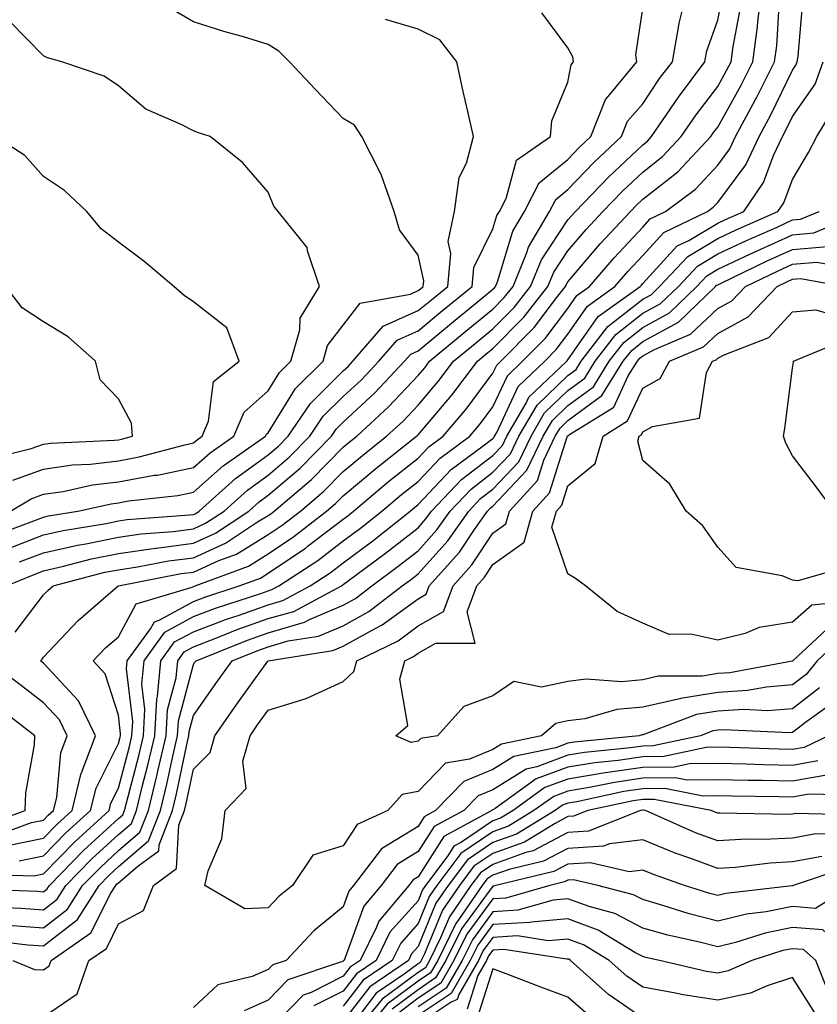
# Model space of a CAD drawing. Units: inches. Extents: x 1037123 to 1039763, y 7218698 to 7221338.
# Drawn here: x 1037475 to 1037581, y 7219986 to 7220118 of the extents above; entities that cross this region are included whole.
import ezdxf

# ---------------------------------------------------------------- set-up
doc = ezdxf.new("R2010")
doc.units = ezdxf.units.IN
doc.header["$MEASUREMENT"] = 0
doc.layers.add('Contour_10377218', color=7, linetype='Continuous', true_color=0x5b8431)

msp = doc.modelspace()

# ---------------------------------------------------------------- linework, layer by layer
at = {"layer": 'Contour_10377218'}
for points in [[(1037469.57, 7220003.44, 2914), (1037476.76, 7220003.21, 2914), (1037478.05, 7220003.46, 2914), (1037482.23, 7220007.74, 2914), (1037486.8, 7220011.92, 2914), (1037487.05, 7220012.92, 2914), (1037488.05, 7220014.93, 2914), (1037489.51, 7220020.46, 2914), (1037489.85, 7220021.92, 2914), (1037489.96, 7220023.83, 2914), (1037489.12, 7220030.85, 2914), (1037489.22, 7220031.92, 2914), (1037492.31, 7220036.18, 2914), (1037492.84, 7220037.13, 2914), (1037493.46, 7220037.33, 2914), (1037498.05, 7220039.83, 2914), (1037499.57, 7220040.4, 2914), (1037504.18, 7220041.92, 2914), (1037507, 7220042.97, 2914), (1037508.05, 7220043.62, 2914), (1037513.01, 7220046.96, 2914), (1037513.44, 7220047.31, 2914), (1037518.05, 7220050.85, 2914), (1037518.67, 7220051.3, 2914), (1037519.44, 7220051.92, 2914), (1037524.12, 7220055.85, 2914), (1037528.05, 7220058.97, 2914), (1037529.48, 7220060.49, 2914), (1037531.41, 7220061.92, 2914), (1037534.46, 7220065.51, 2914), (1037538.05, 7220070.34, 2914), (1037538.56, 7220071.41, 2914), (1037539.09, 7220071.92, 2914), (1037543.54, 7220076.43, 2914), (1037546.51, 7220080.38, 2914), (1037547.72, 7220081.92, 2914), (1037547.82, 7220082.15, 2914), (1037548.05, 7220082.53, 2914), (1037552.37, 7220087.6, 2914), (1037556.39, 7220091.92, 2914), (1037557.21, 7220092.76, 2914), (1037558.05, 7220093.56, 2914), (1037562.74, 7220097.23, 2914), (1037567.13, 7220101.92, 2914), (1037567.5, 7220102.47, 2914), (1037568.05, 7220103.19, 2914), (1037571.17, 7220108.8, 2914), (1037572.74, 7220111.92, 2914), (1037573.38, 7220116.59, 2914), (1037573.42, 7220117.29, 2914), (1037573.97, 7220121.92, 2914)], [(1037473.44, 7220007.31, 2916), (1037478.05, 7220008.25, 2916), (1037479.87, 7220010.1, 2916), (1037481.86, 7220011.92, 2916), (1037483.07, 7220016.9, 2916), (1037483.11, 7220016.98, 2916), (1037484.96, 7220021.92, 2916), (1037482.72, 7220026.59, 2916), (1037478.05, 7220031.61, 2916), (1037477.87, 7220031.74, 2916), (1037477.64, 7220031.92, 2916), (1037477.84, 7220032.13, 2916), (1037478.05, 7220032.41, 2916), (1037482.66, 7220037.31, 2916), (1037488.01, 7220041.92, 2916), (1037488.05, 7220041.92, 2916), (1037496.41, 7220043.56, 2916), (1037498.05, 7220043.78, 2916), (1037501.43, 7220045.3, 2916), (1037503.79, 7220046.18, 2916), (1037508.05, 7220048.78, 2916), (1037509.92, 7220050.05, 2916), (1037512.33, 7220051.92, 2916), (1037515.43, 7220054.54, 2916), (1037518.05, 7220057.21, 2916), (1037520.61, 7220059.36, 2916), (1037523.85, 7220061.92, 2916), (1037526.04, 7220063.93, 2916), (1037528.05, 7220066.08, 2916), (1037530.75, 7220069.22, 2916), (1037532.78, 7220071.92, 2916), (1037535.67, 7220074.3, 2916), (1037538.05, 7220076.26, 2916), (1037540.86, 7220079.11, 2916), (1037543.05, 7220081.92, 2916), (1037544.51, 7220085.46, 2916), (1037548.05, 7220090.79, 2916), (1037548.58, 7220091.39, 2916), (1037549.05, 7220091.92, 2916), (1037553.46, 7220096.51, 2916), (1037558.05, 7220100.83, 2916), (1037558.66, 7220101.31, 2916), (1037559.22, 7220101.92, 2916), (1037561.74, 7220105.61, 2916), (1037562.8, 7220107.17, 2916), (1037566.35, 7220111.92, 2916), (1037566.6, 7220113.37, 2916), (1037568.05, 7220117.45, 2916), (1037568.77, 7220121.2, 2916)], [(1037474.24, 7220035.73, 2917), (1037478.05, 7220040.71, 2917), (1037478.64, 7220041.33, 2917), (1037479.32, 7220041.92, 2917), (1037486.23, 7220043.74, 2917), (1037488.05, 7220044.09, 2917), (1037490.59, 7220044.46, 2917), (1037494.71, 7220045.26, 2917), (1037498.05, 7220045.69, 2917), (1037502.33, 7220047.64, 2917), (1037506.59, 7220050.46, 2917), (1037508.05, 7220051.33, 2917), (1037508.4, 7220051.57, 2917), (1037508.83, 7220051.92, 2917), (1037513.83, 7220056.14, 2917), (1037518.05, 7220060.46, 2917), (1037518.85, 7220061.12, 2917), (1037519.87, 7220061.92, 2917), (1037524.12, 7220065.85, 2917), (1037528.05, 7220070.03, 2917), (1037528.93, 7220071.04, 2917), (1037529.59, 7220071.92, 2917), (1037534.2, 7220075.77, 2917), (1037538.05, 7220078.89, 2917), (1037539.55, 7220080.42, 2917), (1037540.73, 7220081.92, 2917), (1037542.58, 7220086.45, 2917), (1037542.8, 7220087.17, 2917), (1037545.61, 7220091.92, 2917), (1037546.43, 7220093.54, 2917), (1037548.05, 7220094.85, 2917), (1037551.51, 7220098.46, 2917), (1037555.2, 7220101.92, 2917), (1037556, 7220103.97, 2917), (1037558.05, 7220106.28, 2917), (1037560.3, 7220109.67, 2917), (1037562, 7220111.92, 2917), (1037562.87, 7220116.74, 2917), (1037562.89, 7220117.08, 2917), (1037564.09, 7220121.92, 2917)], [(1037468.48, 7220001.49, 2913), (1037477.27, 7220001.14, 2913), (1037478.05, 7220001.08, 2913), (1037478.52, 7220001.45, 2913), (1037478.83, 7220001.92, 2913), (1037483.38, 7220006.59, 2913), (1037488.05, 7220010.87, 2913), (1037488.62, 7220011.35, 2913), (1037488.85, 7220011.92, 2913), (1037489.1, 7220012.97, 2913), (1037490.75, 7220019.22, 2913), (1037491.37, 7220021.92, 2913), (1037491.59, 7220025.46, 2913), (1037491.19, 7220028.78, 2913), (1037491.47, 7220031.92, 2913), (1037494.24, 7220035.73, 2913), (1037498.05, 7220037.82, 2913), (1037501.02, 7220038.95, 2913), (1037507.05, 7220040.92, 2913), (1037508.05, 7220041.28, 2913), (1037508.54, 7220041.43, 2913), (1037509.48, 7220041.92, 2913), (1037514.65, 7220045.32, 2913), (1037518.05, 7220047.94, 2913), (1037520.34, 7220049.63, 2913), (1037523.23, 7220051.92, 2913), (1037525.84, 7220054.13, 2913), (1037528.05, 7220055.88, 2913), (1037530.98, 7220058.99, 2913), (1037534.96, 7220061.92, 2913), (1037536.37, 7220063.6, 2913), (1037538.05, 7220065.85, 2913), (1037539.98, 7220069.99, 2913), (1037542.01, 7220071.92, 2913), (1037545.02, 7220074.95, 2913), (1037548.05, 7220078.97, 2913), (1037549.26, 7220080.71, 2913), (1037550.94, 7220081.92, 2913), (1037554.22, 7220085.75, 2913), (1037558.05, 7220089.85, 2913), (1037559.03, 7220090.94, 2913), (1037561.1, 7220091.92, 2913), (1037565.08, 7220094.89, 2913), (1037568.05, 7220098.09, 2913), (1037569.69, 7220100.28, 2913), (1037570.45, 7220101.92, 2913), (1037573.11, 7220106.86, 2913), (1037573.23, 7220107.1, 2913), (1037575.65, 7220111.92, 2913), (1037575.94, 7220114.03, 2913), (1037576.31, 7220120.18, 2913)], [(1037470.9, 7219999.07, 2912), (1037475.04, 7219998.91, 2912), (1037478.05, 7219998.66, 2912), (1037479.87, 7220000.1, 2912), (1037481.04, 7220001.92, 2912), (1037484.51, 7220005.46, 2912), (1037488.05, 7220008.72, 2912), (1037489.77, 7220010.2, 2912), (1037490.45, 7220011.92, 2912), (1037491.21, 7220015.08, 2912), (1037491.98, 7220017.99, 2912), (1037492.89, 7220021.92, 2912), (1037493.19, 7220026.78, 2912), (1037493.28, 7220027.15, 2912), (1037493.71, 7220031.92, 2912), (1037495.53, 7220034.44, 2912), (1037498.05, 7220035.81, 2912), (1037502.48, 7220037.49, 2912), (1037504.16, 7220038.03, 2912), (1037508.05, 7220039.4, 2912), (1037510, 7220039.97, 2912), (1037513.64, 7220041.92, 2912), (1037516.29, 7220043.68, 2912), (1037518.05, 7220045.01, 2912), (1037522.01, 7220047.96, 2912), (1037527.01, 7220051.92, 2912), (1037527.58, 7220052.39, 2912), (1037528.05, 7220052.78, 2912), (1037532.48, 7220057.49, 2912), (1037536.76, 7220060.63, 2912), (1037538.05, 7220061.63, 2912), (1037538.19, 7220061.78, 2912), (1037538.26, 7220061.92, 2912), (1037538.56, 7220062.43, 2912), (1037541.41, 7220068.56, 2912), (1037544.96, 7220071.92, 2912), (1037546.49, 7220073.48, 2912), (1037548.05, 7220075.53, 2912), (1037550.69, 7220079.28, 2912), (1037554.34, 7220081.92, 2912), (1037556.06, 7220083.91, 2912), (1037558.05, 7220086.06, 2912), (1037560.84, 7220089.13, 2912), (1037566.7, 7220091.92, 2912), (1037567.46, 7220092.51, 2912), (1037568.05, 7220093.13, 2912), (1037571.82, 7220098.15, 2912), (1037573.58, 7220101.92, 2912), (1037575.14, 7220104.83, 2912), (1037578.05, 7220110.81, 2912), (1037578.5, 7220111.47, 2912), (1037578.67, 7220111.92, 2912), (1037578.79, 7220112.66, 2912), (1037579.46, 7220120.51, 2912)], [(1037471.35, 7220048.62, 2921), (1037476.76, 7220050.63, 2921), (1037478.05, 7220051.12, 2921), (1037478.69, 7220051.28, 2921), (1037482.64, 7220051.92, 2921), (1037487.07, 7220052.9, 2921), (1037488.05, 7220053.01, 2921), (1037489.4, 7220053.27, 2921), (1037495.96, 7220054.01, 2921), (1037498.05, 7220054.44, 2921), (1037502.01, 7220057.96, 2921), (1037507.7, 7220061.92, 2921), (1037507.8, 7220062.17, 2921), (1037508.05, 7220062.37, 2921), (1037511.68, 7220068.29, 2921), (1037515.37, 7220071.92, 2921), (1037515.96, 7220074.01, 2921), (1037518.05, 7220076.74, 2921), (1037520.3, 7220079.67, 2921), (1037527.03, 7220080.9, 2921), (1037528.05, 7220081.35, 2921), (1037528.36, 7220081.61, 2921), (1037528.73, 7220081.92, 2921), (1037528.81, 7220082.68, 2921), (1037528.05, 7220086.1, 2921), (1037525.59, 7220089.46, 2921), (1037524.87, 7220091.92, 2921), (1037523.11, 7220096.86, 2921), (1037523.09, 7220096.96, 2921), (1037520.53, 7220101.92, 2921), (1037519.57, 7220103.44, 2921), (1037518.05, 7220104.34, 2921), (1037514.36, 7220108.23, 2921), (1037510.9, 7220111.92, 2921), (1037509.44, 7220113.31, 2921), (1037508.05, 7220114.24, 2921), (1037504.73, 7220115.24, 2921), (1037502.11, 7220115.98, 2921), (1037498.05, 7220117.27, 2921), (1037495.1, 7220118.97, 2921)], [(1037473.09, 7220041.92, 2918), (1037476.59, 7220043.38, 2918), (1037478.05, 7220043.95, 2918), (1037480.69, 7220044.56, 2918), (1037484.44, 7220045.53, 2918), (1037488.05, 7220046.26, 2918), (1037492.99, 7220046.98, 2918), (1037493.11, 7220046.98, 2918), (1037498.05, 7220047.62, 2918), (1037501, 7220048.97, 2918), (1037505.47, 7220051.92, 2918), (1037506.84, 7220053.13, 2918), (1037508.05, 7220054.03, 2918), (1037512.31, 7220057.66, 2918), (1037516.47, 7220061.92, 2918), (1037517.11, 7220062.86, 2918), (1037518.05, 7220063.8, 2918), (1037522.27, 7220067.7, 2918), (1037526.25, 7220071.92, 2918), (1037527.09, 7220072.88, 2918), (1037528.05, 7220073.31, 2918), (1037532.76, 7220077.21, 2918), (1037535.94, 7220079.81, 2918), (1037538.05, 7220081.53, 2918), (1037538.25, 7220081.72, 2918), (1037538.4, 7220081.92, 2918), (1037538.64, 7220082.51, 2918), (1037540.69, 7220089.28, 2918), (1037542.25, 7220091.92, 2918), (1037544.22, 7220095.75, 2918), (1037548.05, 7220098.87, 2918), (1037549.53, 7220100.44, 2918), (1037551.12, 7220101.92, 2918), (1037553.09, 7220106.88, 2918), (1037553.67, 7220107.55, 2918), (1037557.27, 7220111.92, 2918), (1037557.11, 7220112.86, 2918), (1037558.05, 7220119.03, 2918)], [(1037474.77, 7220005.2, 2915), (1037478.05, 7220005.87, 2915), (1037481.04, 7220008.93, 2915), (1037484.32, 7220011.92, 2915), (1037485.06, 7220014.91, 2915), (1037488.05, 7220020.87, 2915), (1037488.26, 7220021.71, 2915), (1037488.32, 7220021.92, 2915), (1037488.34, 7220022.21, 2915), (1037488.05, 7220024.65, 2915), (1037486.29, 7220030.16, 2915), (1037484.69, 7220031.92, 2915), (1037486.33, 7220033.64, 2915), (1037488.05, 7220035.14, 2915), (1037490.43, 7220039.54, 2915), (1037497.87, 7220041.74, 2915), (1037498.05, 7220041.84, 2915), (1037498.28, 7220041.92, 2915), (1037505.39, 7220044.58, 2915), (1037508.05, 7220046.2, 2915), (1037511.47, 7220048.5, 2915), (1037515.84, 7220051.92, 2915), (1037517.03, 7220052.94, 2915), (1037518.05, 7220053.97, 2915), (1037522.39, 7220057.58, 2915), (1037527.84, 7220061.92, 2915), (1037527.95, 7220062.02, 2915), (1037528.05, 7220062.12, 2915), (1037532.56, 7220067.41, 2915), (1037535.98, 7220071.92, 2915), (1037537.11, 7220072.86, 2915), (1037538.05, 7220073.62, 2915), (1037542.17, 7220077.8, 2915), (1037545.39, 7220081.92, 2915), (1037546.16, 7220083.81, 2915), (1037548.05, 7220086.65, 2915), (1037550.47, 7220089.5, 2915), (1037552.72, 7220091.92, 2915), (1037555.34, 7220094.63, 2915), (1037558.05, 7220097.19, 2915), (1037560.69, 7220099.28, 2915), (1037563.19, 7220101.92, 2915), (1037565.16, 7220104.81, 2915), (1037568.05, 7220108.62, 2915), (1037569.22, 7220110.75, 2915), (1037569.83, 7220111.92, 2915), (1037570.1, 7220113.97, 2915), (1037571.06, 7220118.91, 2915)], [(1037474.85, 7220045.12, 2919), (1037478.05, 7220046.35, 2919), (1037482.6, 7220047.37, 2919), (1037483.67, 7220047.55, 2919), (1037488.05, 7220048.42, 2919), (1037491.1, 7220048.87, 2919), (1037495.34, 7220049.21, 2919), (1037498.05, 7220049.54, 2919), (1037499.69, 7220050.28, 2919), (1037502.15, 7220051.92, 2919), (1037505.26, 7220054.71, 2919), (1037508.05, 7220056.72, 2919), (1037510.84, 7220059.13, 2919), (1037513.58, 7220061.92, 2919), (1037515.39, 7220064.58, 2919), (1037518.05, 7220067.21, 2919), (1037520.51, 7220069.46, 2919), (1037522.82, 7220071.92, 2919), (1037525.24, 7220074.73, 2919), (1037528.05, 7220076, 2919), (1037531.29, 7220078.68, 2919), (1037535.28, 7220081.92, 2919), (1037535.51, 7220084.46, 2919), (1037538.05, 7220089.62, 2919), (1037538.58, 7220091.39, 2919), (1037538.91, 7220091.92, 2919), (1037539.79, 7220093.66, 2919), (1037541.21, 7220098.76, 2919), (1037545.75, 7220101.92, 2919), (1037545.92, 7220104.05, 2919), (1037548.05, 7220109.21, 2919), (1037548.48, 7220111.49, 2919), (1037548.81, 7220111.92, 2919), (1037548.71, 7220112.58, 2919), (1037548.05, 7220113.76, 2919), (1037544.57, 7220118.44, 2919)], [(1037473.13, 7220046.84, 2920), (1037478.05, 7220048.74, 2920), (1037480.65, 7220049.32, 2920), (1037486.39, 7220050.26, 2920), (1037488.05, 7220050.61, 2920), (1037489.2, 7220050.77, 2920), (1037497.54, 7220051.41, 2920), (1037498.05, 7220051.47, 2920), (1037498.36, 7220051.61, 2920), (1037498.83, 7220051.92, 2920), (1037503.69, 7220056.28, 2920), (1037508.05, 7220059.44, 2920), (1037509.4, 7220060.57, 2920), (1037510.71, 7220061.92, 2920), (1037513.67, 7220066.3, 2920), (1037518.05, 7220070.63, 2920), (1037518.73, 7220071.24, 2920), (1037519.36, 7220071.92, 2920), (1037523.38, 7220076.59, 2920), (1037528.05, 7220078.68, 2920), (1037529.83, 7220080.14, 2920), (1037532, 7220081.92, 2920), (1037532.42, 7220086.3, 2920), (1037532.07, 7220087.9, 2920), (1037532.91, 7220091.92, 2920), (1037533.52, 7220096.45, 2920), (1037534.5, 7220098.37, 2920), (1037535.45, 7220101.92, 2920), (1037534.71, 7220105.26, 2920), (1037534.09, 7220107.96, 2920), (1037533.23, 7220111.92, 2920), (1037530.96, 7220114.83, 2920), (1037528.05, 7220116.28, 2920), (1037523.71, 7220117.58, 2920)], [(1037473.62, 7220051.92, 2922), (1037476.41, 7220053.56, 2922), (1037478.05, 7220054.17, 2922), (1037480.67, 7220054.54, 2922), (1037484.57, 7220055.4, 2922), (1037488.05, 7220055.83, 2922), (1037492.82, 7220056.69, 2922), (1037493.25, 7220056.72, 2922), (1037498.05, 7220057.72, 2922), (1037500.28, 7220059.69, 2922), (1037503.46, 7220061.92, 2922), (1037504.83, 7220065.14, 2922), (1037508.05, 7220067.97, 2922), (1037509.55, 7220070.42, 2922), (1037511.08, 7220071.92, 2922), (1037512.27, 7220076.14, 2922), (1037512.29, 7220077.68, 2922), (1037514.91, 7220081.92, 2922), (1037513.3, 7220086.67, 2922), (1037513.26, 7220087.13, 2922), (1037509.36, 7220091.92, 2922), (1037508.77, 7220092.64, 2922), (1037508.05, 7220094.5, 2922), (1037504.59, 7220098.46, 2922), (1037500.3, 7220101.92, 2922), (1037498.62, 7220102.49, 2922), (1037498.05, 7220102.68, 2922), (1037496.41, 7220103.56, 2922), (1037491.72, 7220105.59, 2922), (1037488.05, 7220108.7, 2922), (1037486.12, 7220109.99, 2922), (1037480.49, 7220111.92, 2922), (1037478.56, 7220112.43, 2922), (1037478.05, 7220112.72, 2922), (1037473.48, 7220117.35, 2922)], [(1037473.34, 7219996.63, 2911), (1037478.05, 7219996.26, 2911), (1037481.23, 7219998.74, 2911), (1037483.25, 7220001.92, 2911), (1037485.63, 7220004.34, 2911), (1037488.05, 7220006.57, 2911), (1037490.92, 7220009.05, 2911), (1037492.05, 7220011.92, 2911), (1037493.23, 7220016.74, 2911), (1037493.32, 7220017.19, 2911), (1037494.4, 7220021.92, 2911), (1037494.61, 7220025.36, 2911), (1037495.76, 7220029.63, 2911), (1037495.96, 7220031.92, 2911), (1037496.84, 7220033.13, 2911), (1037498.05, 7220033.8, 2911), (1037501.06, 7220034.93, 2911), (1037503.89, 7220036.08, 2911), (1037508.05, 7220037.55, 2911), (1037511.45, 7220038.52, 2911), (1037517.82, 7220041.92, 2911), (1037517.95, 7220042.02, 2911), (1037518.05, 7220042.1, 2911), (1037518.71, 7220042.58, 2911), (1037523.69, 7220046.28, 2911), (1037528.05, 7220049.69, 2911), (1037529.1, 7220050.87, 2911), (1037529.85, 7220051.92, 2911), (1037533.85, 7220056.12, 2911), (1037538.05, 7220059.36, 2911), (1037539.3, 7220060.67, 2911), (1037539.89, 7220061.92, 2911), (1037542.46, 7220066.33, 2911), (1037542.84, 7220067.13, 2911), (1037547.89, 7220071.92, 2911), (1037547.97, 7220072, 2911), (1037548.05, 7220072.1, 2911), (1037552.09, 7220077.88, 2911), (1037557.72, 7220081.92, 2911), (1037557.87, 7220082.1, 2911), (1037558.05, 7220082.29, 2911), (1037562.64, 7220087.33, 2911), (1037564.2, 7220088.07, 2911), (1037568.05, 7220090.36, 2911), (1037569.1, 7220090.87, 2911), (1037571.53, 7220091.92, 2911), (1037574.18, 7220095.79, 2911), (1037575.51, 7220099.38, 2911), (1037576.7, 7220101.92, 2911), (1037577.17, 7220102.8, 2911), (1037578.05, 7220104.62, 2911), (1037581.06, 7220108.91, 2911), (1037582.13, 7220111.92, 2911)], [(1037470.73, 7219994.6, 2910), (1037475.96, 7219994.01, 2910), (1037478.05, 7219993.85, 2910), (1037482.58, 7219997.39, 2910), (1037485.45, 7220001.92, 2910), (1037486.74, 7220003.23, 2910), (1037488.05, 7220004.44, 2910), (1037492.07, 7220007.9, 2910), (1037493.66, 7220011.92, 2910), (1037494.51, 7220015.46, 2910), (1037495.3, 7220019.17, 2910), (1037495.92, 7220021.92, 2910), (1037496.06, 7220023.91, 2910), (1037498.05, 7220031.43, 2910), (1037498.25, 7220031.72, 2910), (1037498.4, 7220031.92, 2910), (1037505.28, 7220034.69, 2910), (1037508.05, 7220035.67, 2910), (1037512.89, 7220037.08, 2910), (1037513.56, 7220037.43, 2910), (1037518.05, 7220039.34, 2910), (1037519.71, 7220040.26, 2910), (1037521.86, 7220041.92, 2910), (1037525.41, 7220044.56, 2910), (1037528.05, 7220046.61, 2910), (1037530.57, 7220049.4, 2910), (1037532.35, 7220051.92, 2910), (1037535.12, 7220054.85, 2910), (1037538.05, 7220057.12, 2910), (1037540.39, 7220059.58, 2910), (1037541.51, 7220061.92, 2910), (1037543.93, 7220066.04, 2910), (1037548.05, 7220070.01, 2910), (1037549.14, 7220070.83, 2910), (1037549.83, 7220071.92, 2910), (1037553.4, 7220076.57, 2910), (1037558.05, 7220080.2, 2910), (1037559.16, 7220080.81, 2910), (1037560.3, 7220081.92, 2910), (1037564.05, 7220085.92, 2910), (1037568.05, 7220088.31, 2910), (1037570.51, 7220089.46, 2910), (1037576.1, 7220091.92, 2910), (1037576.9, 7220093.07, 2910), (1037578.05, 7220096.2, 2910), (1037580.18, 7220099.79, 2910), (1037581.29, 7220101.92, 2910), (1037583.83, 7220106.14, 2910)], [(1037473.93, 7220056.04, 2923), (1037478.05, 7220057.51, 2923), (1037481.9, 7220058.07, 2923), (1037484.32, 7220058.19, 2923), (1037488.05, 7220058.64, 2923), (1037490.82, 7220059.15, 2923), (1037496.9, 7220060.77, 2923), (1037498.05, 7220061.02, 2923), (1037498.54, 7220061.43, 2923), (1037499.22, 7220061.92, 2923), (1037500.06, 7220063.93, 2923), (1037500.73, 7220069.24, 2923), (1037504.18, 7220071.92, 2923), (1037502.52, 7220076.39, 2923), (1037498.05, 7220079.87, 2923), (1037496.84, 7220080.71, 2923), (1037495.45, 7220081.92, 2923), (1037491.43, 7220085.3, 2923), (1037488.05, 7220087.82, 2923), (1037485.73, 7220089.6, 2923), (1037483.83, 7220091.92, 2923), (1037480.86, 7220094.73, 2923), (1037478.05, 7220096.59, 2923), (1037475.55, 7220099.42, 2923), (1037471.57, 7220101.92, 2923)], [(1037473.93, 7219991.92, 2909), (1037476.82, 7219990.69, 2909), (1037478.05, 7219990.67, 2909), (1037478.79, 7219991.18, 2909), (1037479.07, 7219991.92, 2909), (1037484.38, 7219995.59, 2909), (1037487.01, 7220000.88, 2909), (1037487.68, 7220001.92, 2909), (1037487.85, 7220002.12, 2909), (1037488.05, 7220002.29, 2909), (1037490.63, 7220004.5, 2909), (1037493.42, 7220006.55, 2909), (1037493.48, 7220007.35, 2909), (1037495.26, 7220011.92, 2909), (1037495.8, 7220014.17, 2909), (1037497.27, 7220021.14, 2909), (1037497.44, 7220021.92, 2909), (1037497.48, 7220022.49, 2909), (1037498.05, 7220024.62, 2909), (1037501.06, 7220028.91, 2909), (1037503.23, 7220031.92, 2909), (1037506.66, 7220033.31, 2909), (1037508.05, 7220033.8, 2909), (1037510.71, 7220034.58, 2909), (1037514.77, 7220035.2, 2909), (1037518.05, 7220036.61, 2909), (1037521.47, 7220038.5, 2909), (1037525.92, 7220041.92, 2909), (1037527.15, 7220042.82, 2909), (1037528.05, 7220043.54, 2909), (1037532.03, 7220047.94, 2909), (1037534.83, 7220051.92, 2909), (1037536.39, 7220053.58, 2909), (1037538.05, 7220054.85, 2909), (1037541.49, 7220058.48, 2909), (1037543.13, 7220061.92, 2909), (1037544.94, 7220065.03, 2909), (1037548.05, 7220068.01, 2909), (1037550.3, 7220069.67, 2909), (1037551.7, 7220071.92, 2909), (1037554.46, 7220075.51, 2909), (1037558.05, 7220078.33, 2909), (1037560.37, 7220079.6, 2909), (1037562.8, 7220081.92, 2909), (1037565.34, 7220084.63, 2909), (1037568.05, 7220086.26, 2909), (1037571.9, 7220088.07, 2909), (1037575.98, 7220089.85, 2909), (1037578.05, 7220090.79, 2909), (1037579.09, 7220090.88, 2909), (1037581.6, 7220091.92, 2909)], [(1037478.05, 7219984.36, 2908), (1037482.52, 7219987.45, 2908), (1037484.1, 7219991.92, 2908), (1037486.45, 7219993.52, 2908), (1037488.05, 7219996.78, 2908), (1037491.41, 7219998.56, 2908), (1037492.72, 7220001.92, 2908), (1037495.8, 7220004.17, 2908), (1037496.12, 7220009.99, 2908), (1037496.86, 7220011.92, 2908), (1037497.09, 7220012.88, 2908), (1037498.05, 7220017.43, 2908), (1037500.28, 7220019.69, 2908), (1037500.9, 7220021.92, 2908), (1037503.85, 7220026.12, 2908), (1037507.99, 7220031.86, 2908), (1037508.03, 7220031.92, 2908), (1037508.05, 7220031.92, 2908), (1037516.68, 7220033.29, 2908), (1037518.05, 7220033.87, 2908), (1037522.41, 7220036.28, 2908), (1037523.26, 7220036.71, 2908), (1037528.05, 7220040.2, 2908), (1037529.14, 7220040.83, 2908), (1037529.55, 7220041.92, 2908), (1037533.56, 7220046.41, 2908), (1037535.59, 7220049.46, 2908), (1037537.31, 7220051.92, 2908), (1037537.68, 7220052.29, 2908), (1037538.05, 7220052.58, 2908), (1037542.58, 7220057.39, 2908), (1037544.75, 7220061.92, 2908), (1037545.98, 7220063.99, 2908), (1037548.05, 7220066, 2908), (1037551.45, 7220068.52, 2908), (1037553.58, 7220071.92, 2908), (1037555.53, 7220074.44, 2908), (1037558.05, 7220076.43, 2908), (1037561.6, 7220078.37, 2908), (1037565.28, 7220081.92, 2908), (1037566.62, 7220083.35, 2908), (1037568.05, 7220084.21, 2908), (1037572.35, 7220086.22, 2908), (1037573.3, 7220086.67, 2908), (1037578.05, 7220088.81, 2908), (1037580.9, 7220089.07, 2908), (1037587.8, 7220091.92, 2908)], [(1037584.81, 7220035.16, 2907), (1037581.33, 7220031.92, 2907), (1037579.87, 7220030.1, 2907), (1037578.05, 7220028.7, 2907), (1037574.55, 7220028.42, 2907), (1037572.01, 7220027.96, 2907), (1037568.05, 7220027.7, 2907), (1037563.07, 7220026.9, 2907), (1037562.99, 7220026.86, 2907), (1037558.05, 7220025.71, 2907), (1037554.57, 7220025.4, 2907), (1037550.32, 7220024.19, 2907), (1037548.05, 7220023.89, 2907), (1037546.43, 7220023.54, 2907), (1037544.53, 7220021.92, 2907), (1037539.18, 7220020.79, 2907), (1037538.05, 7220020.08, 2907), (1037534.91, 7220018.78, 2907), (1037531.7, 7220018.27, 2907), (1037528.05, 7220014.46, 2907), (1037525.92, 7220014.05, 2907), (1037524.01, 7220011.92, 2907), (1037519.91, 7220010.06, 2907), (1037518.05, 7220007.21, 2907), (1037514.01, 7220005.96, 2907), (1037511.29, 7220001.92, 2907), (1037509.5, 7220000.47, 2907), (1037508.05, 7219998.93, 2907), (1037504.94, 7219998.81, 2907), (1037499.59, 7220001.92, 2907), (1037500.02, 7220003.89, 2907), (1037501.84, 7220008.13, 2907), (1037502.31, 7220011.92, 2907), (1037505.1, 7220014.87, 2907), (1037504.67, 7220018.54, 2907), (1037505.61, 7220021.92, 2907), (1037506.62, 7220023.35, 2907), (1037508.05, 7220025.34, 2907), (1037512.99, 7220026.86, 2907), (1037513.09, 7220026.88, 2907), (1037518.05, 7220029.15, 2907), (1037519.48, 7220030.49, 2907), (1037519.87, 7220031.92, 2907), (1037525.37, 7220034.6, 2907), (1037528.05, 7220036.57, 2907), (1037531.45, 7220038.52, 2907), (1037532.72, 7220041.92, 2907), (1037535.24, 7220044.73, 2907), (1037538.05, 7220048.97, 2907), (1037539.77, 7220050.2, 2907), (1037540.26, 7220051.92, 2907), (1037543.99, 7220055.98, 2907), (1037544.85, 7220058.72, 2907), (1037546.37, 7220061.92, 2907), (1037547, 7220062.97, 2907), (1037548.05, 7220063.99, 2907), (1037552.6, 7220067.37, 2907), (1037555.45, 7220071.92, 2907), (1037556.59, 7220073.38, 2907), (1037558.05, 7220074.54, 2907), (1037562.84, 7220077.13, 2907), (1037567.76, 7220081.92, 2907), (1037567.89, 7220082.08, 2907), (1037568.05, 7220082.15, 2907), (1037568.5, 7220082.37, 2907), (1037574.65, 7220085.32, 2907), (1037578.05, 7220086.84, 2907), (1037582.72, 7220087.25, 2907)], [(1037583.25, 7220036.72, 2906), (1037578.09, 7220031.92, 2906), (1037578.05, 7220031.88, 2906), (1037578.01, 7220031.88, 2906), (1037569.65, 7220030.32, 2906), (1037568.05, 7220030.22, 2906), (1037566.02, 7220029.89, 2906), (1037560.1, 7220029.87, 2906), (1037558.05, 7220029.38, 2906), (1037555.26, 7220029.13, 2906), (1037550.49, 7220029.48, 2906), (1037548.05, 7220029.17, 2906), (1037544.53, 7220028.4, 2906), (1037540.82, 7220029.15, 2906), (1037538.05, 7220027.23, 2906), (1037534.14, 7220025.83, 2906), (1037530.65, 7220021.92, 2906), (1037528.42, 7220021.55, 2906), (1037528.05, 7220021.18, 2906), (1037527.13, 7220021, 2906), (1037525.1, 7220021.92, 2906), (1037526.68, 7220023.29, 2906), (1037525.61, 7220029.48, 2906), (1037526.27, 7220031.92, 2906), (1037527.46, 7220032.51, 2906), (1037528.05, 7220032.94, 2906), (1037530.41, 7220034.28, 2906), (1037535.69, 7220034.28, 2906), (1037534.59, 7220038.46, 2906), (1037535.88, 7220041.92, 2906), (1037536.9, 7220043.07, 2906), (1037538.05, 7220044.79, 2906), (1037542.21, 7220047.76, 2906), (1037543.38, 7220051.92, 2906), (1037545.61, 7220054.36, 2906), (1037547.95, 7220061.82, 2906), (1037548.01, 7220061.92, 2906), (1037548.01, 7220061.96, 2906), (1037548.05, 7220061.98, 2906), (1037548.28, 7220062.15, 2906), (1037554.18, 7220065.79, 2906), (1037556.12, 7220069.99, 2906), (1037557.33, 7220071.92, 2906), (1037557.64, 7220072.33, 2906), (1037558.05, 7220072.64, 2906), (1037559.63, 7220073.5, 2906), (1037564.44, 7220075.53, 2906), (1037568.05, 7220078.97, 2906), (1037569.96, 7220080.01, 2906), (1037571.78, 7220081.92, 2906), (1037576.02, 7220083.95, 2906), (1037578.05, 7220084.87, 2906), (1037581.29, 7220085.16, 2906), (1037585.57, 7220084.4, 2906)], [(1037586.02, 7220039.89, 2905), (1037580.63, 7220039.34, 2905), (1037578.05, 7220037.06, 2905), (1037573.58, 7220036.39, 2905), (1037571.72, 7220035.59, 2905), (1037568.05, 7220034.69, 2905), (1037564.48, 7220035.49, 2905), (1037561.57, 7220035.44, 2905), (1037558.05, 7220036.94, 2905), (1037554.65, 7220038.52, 2905), (1037550.41, 7220041.92, 2905), (1037549.05, 7220042.92, 2905), (1037548.05, 7220043.52, 2905), (1037545.9, 7220049.77, 2905), (1037546.51, 7220051.92, 2905), (1037547.25, 7220052.72, 2905), (1037548.05, 7220055.3, 2905), (1037551.7, 7220058.27, 2905), (1037552.74, 7220061.92, 2905), (1037556.02, 7220063.95, 2905), (1037558.05, 7220068.33, 2905), (1037560.35, 7220069.62, 2905), (1037561.6, 7220071.92, 2905), (1037566.14, 7220073.83, 2905), (1037568.05, 7220075.65, 2905), (1037572.13, 7220077.84, 2905), (1037575.98, 7220081.92, 2905), (1037577.39, 7220082.58, 2905), (1037578.05, 7220082.9, 2905), (1037579.1, 7220082.97, 2905), (1037585.08, 7220081.92, 2905)], [(1037471.02, 7220058.95, 2924), (1037476.39, 7220060.26, 2924), (1037478.05, 7220060.85, 2924), (1037478.99, 7220060.98, 2924), (1037487.52, 7220061.39, 2924), (1037488.05, 7220061.45, 2924), (1037488.44, 7220061.53, 2924), (1037489.91, 7220061.92, 2924), (1037489.77, 7220063.64, 2924), (1037488.05, 7220066.9, 2924), (1037485.59, 7220069.46, 2924), (1037484.98, 7220071.92, 2924), (1037481.33, 7220075.2, 2924), (1037478.05, 7220077.17, 2924), (1037475.18, 7220079.05, 2924), (1037473.03, 7220081.92, 2924)], [(1037585.47, 7220044.5, 2904), (1037578.75, 7220042.62, 2904), (1037578.05, 7220042.7, 2904), (1037576.68, 7220043.29, 2904), (1037570.51, 7220044.38, 2904), (1037568.05, 7220047.08, 2904), (1037566.08, 7220049.95, 2904), (1037563.83, 7220051.92, 2904), (1037561.66, 7220055.53, 2904), (1037558.05, 7220058.66, 2904), (1037557.39, 7220061.26, 2904), (1037557.58, 7220061.92, 2904), (1037557.87, 7220062.1, 2904), (1037558.05, 7220062.49, 2904), (1037559.34, 7220063.21, 2904), (1037565.63, 7220064.34, 2904), (1037566.55, 7220070.42, 2904), (1037567.35, 7220071.92, 2904), (1037567.84, 7220072.13, 2904), (1037568.05, 7220072.33, 2904), (1037568.93, 7220072.8, 2904), (1037574.89, 7220075.08, 2904), (1037578.05, 7220078.52, 2904), (1037581.16, 7220078.81, 2904), (1037584.07, 7220077.94, 2904)], [(1037583.58, 7220051.92, 2903), (1037581.23, 7220055.1, 2903), (1037578.05, 7220059.28, 2903), (1037577.13, 7220061, 2903), (1037576.84, 7220061.92, 2903), (1037577.01, 7220062.96, 2903), (1037578.05, 7220070.98, 2903), (1037578.17, 7220071.8, 2903), (1037578.15, 7220071.92, 2903), (1037585.14, 7220074.83, 2903)], [(1037471.45, 7220008.52, 2917), (1037476.45, 7220010.32, 2917), (1037478.05, 7220010.65, 2917), (1037478.67, 7220011.3, 2917), (1037479.38, 7220011.92, 2917), (1037479.81, 7220013.68, 2917), (1037480.34, 7220019.63, 2917), (1037481.19, 7220021.92, 2917), (1037480.18, 7220024.05, 2917), (1037478.05, 7220026.33, 2917), (1037474.87, 7220028.74, 2917), (1037470.67, 7220031.92, 2917)], [(1037581.64, 7220028.33, 2908), (1037578.05, 7220025.51, 2908), (1037574.71, 7220025.26, 2908), (1037571.53, 7220025.4, 2908), (1037568.05, 7220025.18, 2908), (1037565.24, 7220024.73, 2908), (1037558.21, 7220022.08, 2908), (1037558.05, 7220022.04, 2908), (1037557.95, 7220022.02, 2908), (1037557.58, 7220021.92, 2908), (1037548.91, 7220021.06, 2908), (1037548.05, 7220020.92, 2908), (1037546.45, 7220020.32, 2908), (1037540.84, 7220019.13, 2908), (1037538.05, 7220017.39, 2908), (1037534.18, 7220015.79, 2908), (1037530.39, 7220011.92, 2908), (1037528.87, 7220011.1, 2908), (1037528.05, 7220009.81, 2908), (1037523.17, 7220006.8, 2908), (1037519.44, 7220001.92, 2908), (1037518.79, 7220001.18, 2908), (1037518.05, 7219999.07, 2908), (1037514.12, 7219995.85, 2908), (1037510.43, 7219991.92, 2908), (1037508.66, 7219991.31, 2908), (1037508.05, 7219990.69, 2908), (1037505.88, 7219989.75, 2908), (1037501.31, 7219988.66, 2908), (1037498.05, 7219985.63, 2908)], [(1037583.56, 7220026.41, 2909), (1037579.94, 7220023.81, 2909), (1037578.05, 7220022.35, 2909), (1037577.66, 7220022.31, 2909), (1037568.83, 7220022.7, 2909), (1037568.05, 7220022.66, 2909), (1037567.42, 7220022.55, 2909), (1037565.75, 7220021.92, 2909), (1037559.42, 7220020.55, 2909), (1037558.05, 7220020.53, 2909), (1037556.43, 7220020.3, 2909), (1037550.28, 7220019.69, 2909), (1037548.05, 7220019.32, 2909), (1037543.91, 7220017.78, 2909), (1037542.5, 7220017.47, 2909), (1037538.05, 7220014.71, 2909), (1037536.08, 7220013.89, 2909), (1037534.14, 7220011.92, 2909), (1037530.18, 7220009.79, 2909), (1037528.05, 7220006.45, 2909), (1037525.26, 7220004.71, 2909), (1037523.11, 7220001.92, 2909), (1037520.8, 7219999.17, 2909), (1037518.28, 7219992.15, 2909), (1037518.17, 7219991.92, 2909), (1037518.09, 7219991.88, 2909), (1037518.05, 7219991.8, 2909), (1037517.84, 7219991.71, 2909), (1037510.67, 7219989.3, 2909), (1037508.05, 7219986.59, 2909), (1037504.81, 7219985.16, 2909)], [(1037470.04, 7220009.93, 2918), (1037475.57, 7220011.92, 2918), (1037475.69, 7220014.28, 2918), (1037476.84, 7220020.71, 2918), (1037476.9, 7220021.92, 2918), (1037471.88, 7220025.75, 2918)], [(1037582.85, 7220021.92, 2910), (1037579.61, 7220020.36, 2910), (1037578.05, 7220020.08, 2910), (1037576.25, 7220020.12, 2910), (1037569.63, 7220020.34, 2910), (1037568.05, 7220020.38, 2910), (1037566.49, 7220020.36, 2910), (1037560.84, 7220019.13, 2910), (1037558.05, 7220019.11, 2910), (1037554.75, 7220018.62, 2910), (1037551.66, 7220018.31, 2910), (1037548.05, 7220017.72, 2910), (1037543.83, 7220016.14, 2910), (1037538.34, 7220012.21, 2910), (1037538.05, 7220012.04, 2910), (1037537.97, 7220012, 2910), (1037537.89, 7220011.92, 2910), (1037531.51, 7220008.46, 2910), (1037528.05, 7220003.07, 2910), (1037527.35, 7220002.62, 2910), (1037526.8, 7220001.92, 2910), (1037522.8, 7219997.17, 2910), (1037522.5, 7219996.37, 2910), (1037520.32, 7219991.92, 2910), (1037518.97, 7219991, 2910), (1037518.05, 7219989.81, 2910), (1037513.77, 7219987.64, 2910), (1037512.7, 7219987.27, 2910), (1037508.05, 7219982.47, 2910)], [(1037581.41, 7220018.56, 2911), (1037578.05, 7220017.96, 2911), (1037574.18, 7220018.05, 2911), (1037571.84, 7220018.13, 2911), (1037568.05, 7220018.21, 2911), (1037564.3, 7220018.17, 2911), (1037562.25, 7220017.72, 2911), (1037558.05, 7220017.68, 2911), (1037553.07, 7220016.94, 2911), (1037553.03, 7220016.94, 2911), (1037548.05, 7220016.12, 2911), (1037544.98, 7220014.99, 2911), (1037540.73, 7220011.92, 2911), (1037539.07, 7220010.9, 2911), (1037538.05, 7220010.53, 2911), (1037533.83, 7220007.7, 2911), (1037532.82, 7220007.15, 2911), (1037532, 7220005.87, 2911), (1037529.05, 7220001.92, 2911), (1037528.64, 7220001.33, 2911), (1037528.05, 7219999.89, 2911), (1037524.3, 7219995.67, 2911), (1037522.46, 7219991.92, 2911), (1037519.85, 7219990.12, 2911), (1037518.05, 7219987.8, 2911), (1037514.14, 7219985.83, 2911)], [(1037582.84, 7220016.71, 2912), (1037578.05, 7220015.83, 2912), (1037574.05, 7220015.92, 2912), (1037572.07, 7220015.94, 2912), (1037568.05, 7220016.04, 2912), (1037563.97, 7220016, 2912), (1037562.42, 7220016.3, 2912), (1037558.05, 7220016.26, 2912), (1037554.28, 7220015.69, 2912), (1037551.16, 7220015.03, 2912), (1037548.05, 7220014.52, 2912), (1037546.16, 7220013.81, 2912), (1037543.52, 7220011.92, 2912), (1037540.14, 7220009.83, 2912), (1037538.05, 7220009.09, 2912), (1037533.77, 7220006.2, 2912), (1037530.57, 7220001.92, 2912), (1037529.53, 7220000.44, 2912), (1037528.05, 7219996.82, 2912), (1037525.75, 7219994.22, 2912), (1037524.61, 7219991.92, 2912), (1037520.71, 7219989.26, 2912), (1037518.05, 7219985.79, 2912)], [(1037586, 7220013.97, 2913), (1037580.24, 7220014.11, 2913), (1037578.05, 7220013.72, 2913), (1037576.21, 7220013.76, 2913), (1037569.96, 7220013.83, 2913), (1037568.05, 7220013.87, 2913), (1037566.12, 7220013.85, 2913), (1037560.98, 7220014.85, 2913), (1037558.05, 7220014.83, 2913), (1037555.51, 7220014.46, 2913), (1037549.24, 7220013.11, 2913), (1037548.05, 7220012.92, 2913), (1037547.33, 7220012.64, 2913), (1037546.33, 7220011.92, 2913), (1037541.19, 7220008.78, 2913), (1037538.05, 7220007.64, 2913), (1037534.63, 7220005.34, 2913), (1037532.07, 7220001.92, 2913), (1037530.43, 7219999.54, 2913), (1037528.05, 7219993.76, 2913), (1037527.19, 7219992.78, 2913), (1037526.76, 7219991.92, 2913), (1037521.59, 7219988.38, 2913), (1037518.05, 7219983.78, 2913)], [(1037587.42, 7220011.3, 2914), (1037578.46, 7220011.51, 2914), (1037578.05, 7220011.43, 2914), (1037577.52, 7220011.39, 2914), (1037568.38, 7220011.59, 2914), (1037568.05, 7220011.57, 2914), (1037567.8, 7220011.67, 2914), (1037567.19, 7220011.92, 2914), (1037559.55, 7220013.42, 2914), (1037558.05, 7220013.4, 2914), (1037556.76, 7220013.21, 2914), (1037550.73, 7220011.92, 2914), (1037548.81, 7220011.16, 2914), (1037548.05, 7220011.12, 2914), (1037546.33, 7220010.2, 2914), (1037542.27, 7220007.7, 2914), (1037538.05, 7220006.2, 2914), (1037535.49, 7220004.48, 2914), (1037533.6, 7220001.92, 2914), (1037531.33, 7219998.64, 2914), (1037528.91, 7219992.78, 2914), (1037528.48, 7219991.92, 2914), (1037528.32, 7219991.65, 2914), (1037528.05, 7219991.45, 2914), (1037526.21, 7219990.08, 2914), (1037522.44, 7219987.53, 2914), (1037518.52, 7219982.39, 2914)], [(1037584.87, 7220008.74, 2915), (1037581.14, 7220008.83, 2915), (1037578.05, 7220008.25, 2915), (1037574.18, 7220008.05, 2915), (1037571.88, 7220008.09, 2915), (1037568.05, 7220007.86, 2915), (1037565.1, 7220008.97, 2915), (1037558.4, 7220011.92, 2915), (1037558.11, 7220011.98, 2915), (1037557.99, 7220011.98, 2915), (1037557.76, 7220011.92, 2915), (1037550.8, 7220009.17, 2915), (1037548.05, 7220008.99, 2915), (1037543.42, 7220006.55, 2915), (1037542.44, 7220006.31, 2915), (1037538.05, 7220004.73, 2915), (1037536.37, 7220003.6, 2915), (1037535.1, 7220001.92, 2915), (1037532.23, 7219997.74, 2915), (1037531.06, 7219994.93, 2915), (1037529.57, 7219991.92, 2915), (1037529.03, 7219990.94, 2915), (1037528.05, 7219990.3, 2915), (1037523.25, 7219986.72, 2915), (1037519.34, 7219981.92, 2915)], [(1037581.94, 7220005.81, 2916), (1037578.05, 7220005.06, 2916), (1037575.06, 7220004.91, 2916), (1037570.43, 7220004.3, 2916), (1037568.05, 7220004.17, 2916), (1037564.46, 7220005.51, 2916), (1037562.37, 7220006.24, 2916), (1037558.05, 7220008.01, 2916), (1037553.62, 7220007.49, 2916), (1037552.8, 7220007.17, 2916), (1037548.05, 7220006.86, 2916), (1037544.81, 7220005.16, 2916), (1037540.2, 7220004.07, 2916), (1037538.05, 7220003.29, 2916), (1037537.23, 7220002.74, 2916), (1037536.62, 7220001.92, 2916), (1037533.44, 7219997.31, 2916), (1037533.11, 7219996.86, 2916), (1037530.67, 7219991.92, 2916), (1037529.71, 7219990.26, 2916), (1037528.05, 7219989.15, 2916), (1037523.91, 7219986.06, 2916), (1037520.53, 7219981.92, 2916)], [(1037585.57, 7220004.4, 2917), (1037578.13, 7220001.92, 2917), (1037578.09, 7220001.88, 2917), (1037578.05, 7220001.88, 2917), (1037578.01, 7220001.88, 2917), (1037569.12, 7220000.85, 2917), (1037568.05, 7220000.57, 2917), (1037566.98, 7220000.85, 2917), (1037563.64, 7220001.92, 2917), (1037559.5, 7220003.37, 2917), (1037558.05, 7220003.95, 2917), (1037556.23, 7220003.74, 2917), (1037551.06, 7220004.93, 2917), (1037548.05, 7220004.75, 2917), (1037546.19, 7220003.78, 2917), (1037538.42, 7220001.92, 2917), (1037538.13, 7220001.84, 2917), (1037538.05, 7220001.82, 2917), (1037533.83, 7219996.14, 2917), (1037531.74, 7219991.92, 2917), (1037530.39, 7219989.58, 2917), (1037528.05, 7219987.99, 2917), (1037524.57, 7219985.4, 2917)], [(1037585.94, 7220001.92, 2918), (1037581.12, 7219998.85, 2918), (1037578.05, 7219999.09, 2918), (1037574.51, 7219998.38, 2918), (1037571.9, 7219998.07, 2918), (1037568.05, 7219997.15, 2918), (1037564.26, 7219998.13, 2918), (1037560.71, 7219999.26, 2918), (1037558.05, 7220000.03, 2918), (1037556.8, 7220000.67, 2918), (1037552.05, 7220001.92, 2918), (1037548.81, 7220002.68, 2918), (1037548.05, 7220002.62, 2918), (1037547.58, 7220002.39, 2918), (1037545.65, 7220001.92, 2918), (1037539.75, 7220000.22, 2918), (1037538.05, 7220000.12, 2918), (1037534.55, 7219995.42, 2918), (1037532.84, 7219991.92, 2918), (1037531.1, 7219988.87, 2918), (1037528.05, 7219986.86, 2918), (1037525.24, 7219984.73, 2918)], [(1037585.92, 7219984.05, 2919), (1037587.03, 7219990.9, 2919), (1037586.64, 7219991.92, 2919), (1037582.11, 7219995.98, 2919), (1037578.05, 7219996.3, 2919), (1037574.4, 7219995.57, 2919), (1037570.43, 7219994.3, 2919), (1037568.05, 7219993.74, 2919), (1037565.61, 7219994.36, 2919), (1037561.41, 7219995.28, 2919), (1037558.05, 7219996.22, 2919), (1037554.32, 7219998.19, 2919), (1037550.88, 7219999.09, 2919), (1037548.05, 7220000.14, 2919), (1037546.1, 7219999.97, 2919), (1037541.37, 7219998.6, 2919), (1037538.05, 7219998.4, 2919), (1037535.3, 7219994.67, 2919), (1037533.93, 7219991.92, 2919), (1037531.78, 7219988.19, 2919), (1037528.05, 7219985.71, 2919)], [(1037583.93, 7219981.92, 2920), (1037583.07, 7219986.9, 2920), (1037583.09, 7219986.96, 2920), (1037581.14, 7219991.92, 2920), (1037579.51, 7219993.38, 2920), (1037578.05, 7219993.48, 2920), (1037576.74, 7219993.23, 2920), (1037572.62, 7219991.92, 2920), (1037569.46, 7219990.51, 2920), (1037568.05, 7219990.2, 2920), (1037566.57, 7219990.44, 2920), (1037560.26, 7219991.92, 2920), (1037558.44, 7219992.31, 2920), (1037558.05, 7219992.43, 2920), (1037557, 7219992.97, 2920), (1037552.09, 7219995.96, 2920), (1037548.05, 7219997.45, 2920), (1037543.15, 7219997.02, 2920), (1037542.99, 7219996.98, 2920), (1037538.05, 7219996.71, 2920), (1037536.02, 7219993.95, 2920), (1037535, 7219991.92, 2920), (1037532.48, 7219987.49, 2920), (1037528.05, 7219984.56, 2920)], [(1037581.04, 7219984.91, 2921), (1037578.05, 7219989.63, 2921), (1037574.67, 7219988.54, 2921), (1037572.42, 7219987.55, 2921), (1037568.05, 7219986.59, 2921), (1037563.44, 7219987.31, 2921), (1037562.42, 7219987.55, 2921), (1037558.05, 7219988.33, 2921), (1037555.94, 7219989.81, 2921), (1037553.56, 7219991.92, 2921), (1037550.14, 7219994.01, 2921), (1037548.05, 7219994.77, 2921), (1037545.43, 7219994.54, 2921), (1037541.31, 7219995.18, 2921), (1037538.05, 7219994.99, 2921), (1037536.74, 7219993.23, 2921), (1037536.1, 7219991.92, 2921), (1037533.48, 7219987.35, 2921), (1037533.28, 7219986.69, 2921), (1037532.46, 7219986.33, 2921), (1037528.05, 7219983.4, 2921)], [(1037558.05, 7219984.19, 2922), (1037553.48, 7219987.35, 2922), (1037548.38, 7219991.92, 2922), (1037548.19, 7219992.06, 2922), (1037548.05, 7219992.1, 2922), (1037547.89, 7219992.08, 2922), (1037539.5, 7219993.37, 2922), (1037538.05, 7219993.29, 2922), (1037537.46, 7219992.51, 2922), (1037537.19, 7219991.92, 2922), (1037536.02, 7219989.89, 2922), (1037534.59, 7219985.38, 2922)], [(1037550.76, 7219984.63, 2923), (1037548.05, 7219987.02, 2923), (1037544.46, 7219988.33, 2923), (1037539.83, 7219990.14, 2923), (1037538.05, 7219990.81, 2923), (1037535.9, 7219984.07, 2923)]]:
    msp.add_polyline3d(points, dxfattribs=at)

doc.saveas('drawing.dxf')
